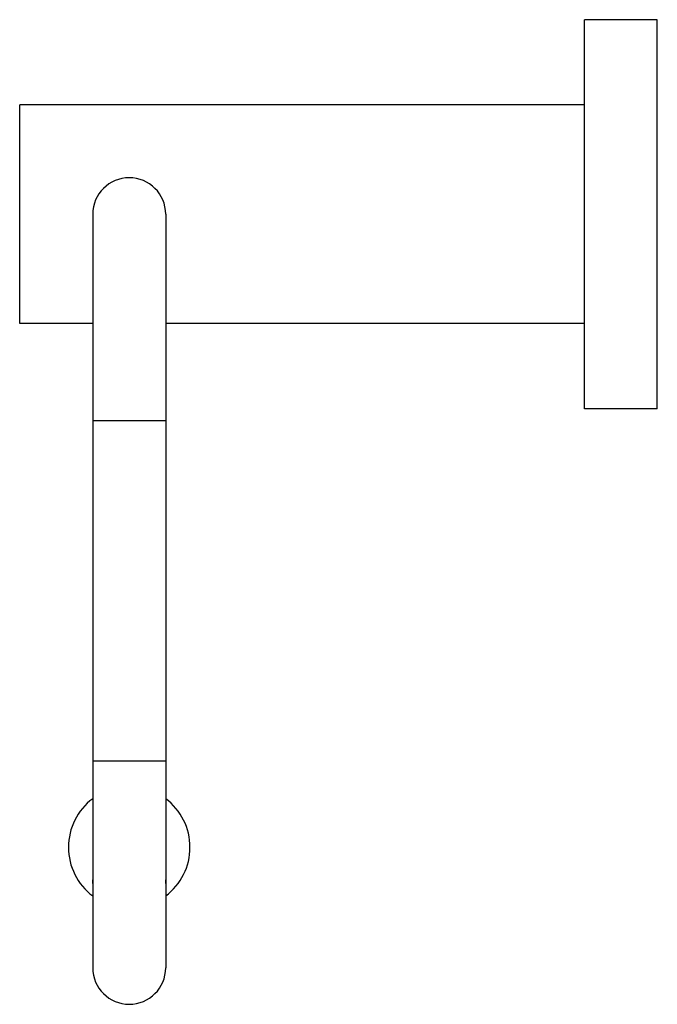
# Model space of a CAD drawing. Units: inches. Extents: x 3.53 to 6.8, y 2.04 to 7.1.
import ezdxf

# ---------------------------------------------------------------- set-up
doc = ezdxf.new("R2010")
doc.units = ezdxf.units.IN
doc.header["$LTSCALE"] = 0.605
doc.header["$MEASUREMENT"] = 0
doc.layers.get('0').update_dxf_attribs({"linetype": 'CONTINUOUS'})

msp = doc.modelspace()

# ---------------------------------------------------------------- linework, layer by layer
at = {"color": 6, "linetype": 'Continuous'}
for p, q in [((6.4296, 5.0989), (6.4296, 7.0989)), ((6.8046, 7.0989), (6.4296, 7.0989)), ((6.8046, 5.0989), (6.8046, 7.0989)), ((3.5266, 5.5364), (3.5266, 6.6614)), ((6.4296, 6.6614), (3.5266, 6.6614)), ((3.9021, 6.0989), (3.9021, 2.2239)), ((4.2771, 6.0989), (4.2771, 2.2239)), ((3.9021, 5.5364), (3.5266, 5.5364)), ((6.4296, 5.5364), (4.2771, 5.5364)), ((6.8046, 5.0989), (6.4296, 5.0989))]:
    msp.add_line(p, q, dxfattribs=at)
at = {"color": 9, "linetype": 'Continuous'}
for p, q in [((4.2771, 5.0364), (3.9021, 5.0364)), ((4.2771, 3.2864), (3.9021, 3.2864))]:
    msp.add_line(p, q, dxfattribs=at)
for centre, start, end in [((4.0896, 6.0989), 0, 180), ((4.0896, 2.2239), 180, 360)]:
    msp.add_arc(centre, 0.1875, start, end, dxfattribs=at)
at = {"color": 6, "linetype": 'Continuous'}
for start, end in [(126.9019, 233.087), (306.9019, 53.087)]:
    msp.add_arc((4.0896, 2.8435), 0.3125, start, end, dxfattribs=at)
at = {"color": 7, "linetype": 'Continuous'}
for centre, radius, start, end in [((3.9956, 2.6673), 0.0946, 174.248, 185.752), ((4.1837, 2.6673), 0.0944, 354.2417, 5.7583)]:
    msp.add_arc(centre, radius, start, end, dxfattribs=at)

doc.saveas('drawing.dxf')
